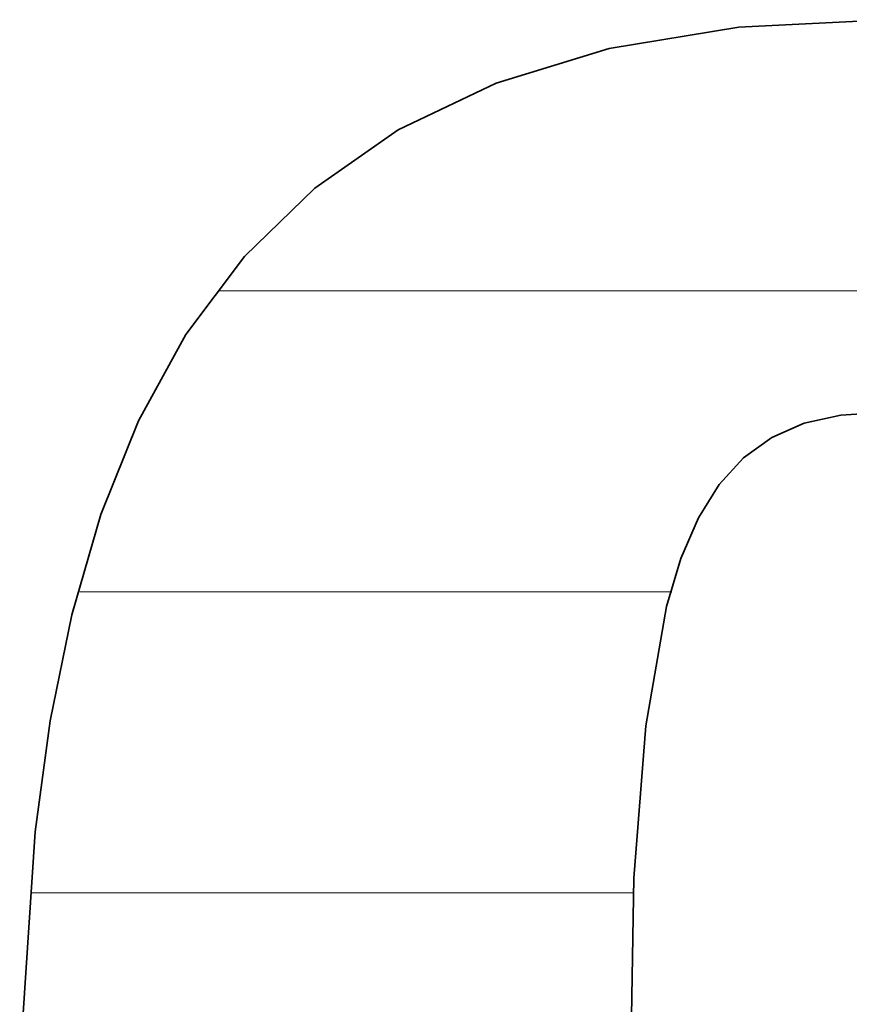
# Model space of a CAD drawing. Units: millimetres. Extents: x 59 to 11996, y 24 to 8424.
# Drawn here: x 8649 to 8668, y 291 to 314 of the extents above; entities that cross this region are included whole.
import ezdxf

# ---------------------------------------------------------------- set-up
doc = ezdxf.new("R2010")
doc.units = ezdxf.units.MM
doc.header["$MEASUREMENT"] = 0
doc.layers.add('(1) Shape lines', color=7, linetype='Continuous', lineweight=35)
doc.layers.add('(9) Sheet', color=7, linetype='Continuous', lineweight=35)

# ---------------------------------------------------------------- blocks, each defined once
blk = doc.blocks.new('HATCH_942_be156330-8303-4baf-a17c-3ad089981255')
at = {"layer": '(1) Shape lines', "color": 0, "lineweight": 9}
for p, q in [((8649.327, 294), (8649.232, 294)), ((8649.327, 287), (8649.055, 287)), ((8649.327, 280), (8649.192, 280))]:
    blk.add_line(p, q, dxfattribs=at)
blk = doc.blocks.new('HATCH_945_93f4874f-093e-4628-99aa-0859a502d670')
at = {"layer": '(1) Shape lines', "color": 0, "lineweight": 9}
for p, q in [((8649.331, 294), (8649.327, 294)), ((8649.348, 287), (8649.327, 287)), ((8649.366, 280), (8649.327, 280)), ((8649.384, 273), (8649.337, 273))]:
    blk.add_line(p, q, dxfattribs=at)
blk = doc.blocks.new('HATCH_946_b4f2bdda-f05a-442e-9d15-defab6ca8576')
at = {"layer": '(1) Shape lines', "color": 0, "lineweight": 9}
for p, q in [((8649.386, 294), (8649.331, 294)), ((8649.386, 287), (8649.348, 287)), ((8649.386, 280), (8649.366, 280)), ((8649.386, 273), (8649.384, 273))]:
    blk.add_line(p, q, dxfattribs=at)
blk = doc.blocks.new('HATCH_949_96f0876e-1521-4a68-84d8-e6f70ab7b0f7')
at = {"layer": '(1) Shape lines', "color": 0, "lineweight": 9}
for p, q in [((8649.436, 294), (8649.386, 294)), ((8649.632, 287), (8649.386, 287)), ((8649.829, 280), (8649.386, 280)), ((8650.026, 273), (8649.386, 273))]:
    blk.add_line(p, q, dxfattribs=at)
blk = doc.blocks.new('HATCH_950_376476fd-9426-48cb-95ca-83679c43d3d5')
at = {"layer": '(1) Shape lines', "color": 0, "lineweight": 9}
for p, q in [((8650.179, 294), (8649.436, 294)), ((8650.179, 287), (8649.632, 287)), ((8650.179, 280), (8649.829, 280)), ((8650.179, 273), (8650.026, 273))]:
    blk.add_line(p, q, dxfattribs=at)
blk = doc.blocks.new('HATCH_953_70adc2e7-30c3-496e-af2f-85e8cedb6a48')
at = {"layer": '(1) Shape lines', "color": 0, "lineweight": 9}
for p, q in [((8650.194, 294), (8650.179, 294)), ((8650.211, 287), (8650.179, 287)), ((8650.228, 280), (8650.179, 280)), ((8650.245, 273), (8650.179, 273))]:
    blk.add_line(p, q, dxfattribs=at)
blk = doc.blocks.new('HATCH_954_1dfb900d-8f6c-46e9-94c1-b5cacdf86073')
at = {"layer": '(1) Shape lines', "color": 0, "lineweight": 9}
for p, q in [((8650.259, 294), (8650.194, 294)), ((8650.259, 287), (8650.211, 287)), ((8650.259, 280), (8650.228, 280)), ((8650.259, 273), (8650.245, 273))]:
    blk.add_line(p, q, dxfattribs=at)
blk = doc.blocks.new('HATCH_957_44864782-601f-473a-920a-28e66ab204ef')
at = {"layer": '(1) Shape lines', "color": 0, "lineweight": 9}
blk.add_line((8650.519, 294), (8650.259, 294), dxfattribs=at)
blk = doc.blocks.new('HATCH_958_e9c5e6e5-cd3b-4e0d-a812-07ffe1ea969f')
at = {"layer": '(1) Shape lines', "color": 0, "lineweight": 9}
for p, q in [((8651.732, 301), (8650.364, 301)), ((8651.732, 294), (8650.519, 294))]:
    blk.add_line(p, q, dxfattribs=at)
blk = doc.blocks.new('HATCH_961_abc3197b-0455-4adc-9e25-81de51005bdf')
at = {"layer": '(1) Shape lines', "color": 0, "lineweight": 9}
for p, q in [((8651.737, 301), (8651.732, 301)), ((8651.745, 294), (8651.732, 294))]:
    blk.add_line(p, q, dxfattribs=at)
blk = doc.blocks.new('HATCH_962_7b57e75e-5b39-44cb-b6a3-041b976dd65e')
at = {"layer": '(1) Shape lines', "color": 0, "lineweight": 9}
for p, q in [((8651.781, 301), (8651.737, 301)), ((8651.781, 294), (8651.745, 294))]:
    blk.add_line(p, q, dxfattribs=at)
blk = doc.blocks.new('HATCH_965_9add19b8-7fb3-43e7-81d6-7a69379c544a')
at = {"layer": '(1) Shape lines', "color": 0, "lineweight": 9}
for p, q in [((8651.878, 301), (8651.781, 301)), ((8652.044, 294), (8651.781, 294))]:
    blk.add_line(p, q, dxfattribs=at)
blk = doc.blocks.new('HATCH_966_c71cdf6f-988b-4d9d-8230-aaf4f8002d5d')
at = {"layer": '(1) Shape lines', "color": 0, "lineweight": 9}
for p, q in [((8652.837, 301), (8651.878, 301)), ((8652.837, 294), (8652.044, 294))]:
    blk.add_line(p, q, dxfattribs=at)
blk = doc.blocks.new('HATCH_969_c5c59226-0441-49f1-b6eb-371827292dbe')
at = {"layer": '(1) Shape lines', "color": 0, "lineweight": 9}
for p, q in [((8652.837, 301), (8652.837, 301)), ((8652.838, 294), (8652.837, 294))]:
    blk.add_line(p, q, dxfattribs=at)
blk = doc.blocks.new('HATCH_970_b38b42c7-51d2-4dcf-9e4f-1ec1af8cc2c0')
at = {"layer": '(1) Shape lines', "color": 0, "lineweight": 9}
for p, q in [((8652.839, 301), (8652.837, 301)), ((8652.839, 294), (8652.838, 294))]:
    blk.add_line(p, q, dxfattribs=at)
blk = doc.blocks.new('HATCH_973_506432b9-5a90-4bd8-9c82-4209e154639e')
at = {"layer": '(1) Shape lines', "color": 0, "lineweight": 9}
for p, q in [((8652.999, 301), (8652.839, 301)), ((8653.187, 294), (8652.839, 294))]:
    blk.add_line(p, q, dxfattribs=at)
blk = doc.blocks.new('HATCH_974_f8d7e9a9-e5ef-4b98-b224-68f3df319087')
at = {"layer": '(1) Shape lines', "color": 0, "lineweight": 9}
for p, q in [((8654.125, 308), (8653.598, 308)), ((8654.125, 301), (8652.999, 301)), ((8654.125, 294), (8653.187, 294))]:
    blk.add_line(p, q, dxfattribs=at)
blk = doc.blocks.new('HATCH_977_cddeb350-006e-44c1-a60f-a8f915731881')
at = {"layer": '(1) Shape lines', "color": 0, "lineweight": 9}
for p, q in [((8654.126, 308), (8654.125, 308)), ((8654.136, 301), (8654.125, 301)), ((8654.145, 294), (8654.125, 294))]:
    blk.add_line(p, q, dxfattribs=at)
blk = doc.blocks.new('HATCH_978_527ea144-dbcf-4249-86b0-46da16f7513d')
at = {"layer": '(1) Shape lines', "color": 0, "lineweight": 9}
for p, q in [((8654.195, 308), (8654.126, 308)), ((8654.195, 301), (8654.136, 301)), ((8654.195, 294), (8654.145, 294))]:
    blk.add_line(p, q, dxfattribs=at)
blk = doc.blocks.new('HATCH_981_f0fdab78-58ef-4a43-912a-6696746277a4')
at = {"layer": '(1) Shape lines', "color": 0, "lineweight": 9}
for p, q in [((8654.216, 308), (8654.195, 308)), ((8654.403, 301), (8654.195, 301)), ((8654.59, 294), (8654.195, 294))]:
    blk.add_line(p, q, dxfattribs=at)
blk = doc.blocks.new('HATCH_982_310a0532-0e95-4a44-bb36-d1bb534e22d9')
at = {"layer": '(1) Shape lines', "color": 0, "lineweight": 9}
for p, q in [((8655.565, 308), (8654.216, 308)), ((8655.565, 301), (8654.403, 301)), ((8655.565, 294), (8654.59, 294))]:
    blk.add_line(p, q, dxfattribs=at)
blk = doc.blocks.new('HATCH_985_efbe6a83-4ed1-47ca-a377-ae5a52e57800')
at = {"layer": '(1) Shape lines', "color": 0, "lineweight": 9}
for p, q in [((8655.569, 308), (8655.565, 308)), ((8655.582, 301), (8655.565, 301)), ((8655.594, 294), (8655.565, 294))]:
    blk.add_line(p, q, dxfattribs=at)
blk = doc.blocks.new('HATCH_986_bc4a83ae-7d8c-4912-84ba-bb07426032c1')
at = {"layer": '(1) Shape lines', "color": 0, "lineweight": 9}
for p, q in [((8655.659, 308), (8655.569, 308)), ((8655.659, 301), (8655.582, 301)), ((8655.659, 294), (8655.594, 294))]:
    blk.add_line(p, q, dxfattribs=at)
blk = doc.blocks.new('HATCH_989_c4324ae5-5a3e-4e90-bead-47fdfd415ad4')
at = {"layer": '(1) Shape lines', "color": 0, "lineweight": 9}
for p, q in [((8655.666, 308), (8655.659, 308)), ((8655.689, 301), (8655.659, 301)), ((8655.712, 294), (8655.659, 294))]:
    blk.add_line(p, q, dxfattribs=at)
blk = doc.blocks.new('HATCH_990_0426e2d7-3870-4cff-a710-9483d9ded7ec')
at = {"layer": '(1) Shape lines', "color": 0, "lineweight": 9}
for p, q in [((8655.832, 308), (8655.666, 308)), ((8655.832, 301), (8655.689, 301)), ((8655.832, 294), (8655.712, 294))]:
    blk.add_line(p, q, dxfattribs=at)
blk = doc.blocks.new('HATCH_993_7e903f9e-3057-4bdf-a97a-df89d088f258')
at = {"layer": '(1) Shape lines', "color": 0, "lineweight": 9}
for p, q in [((8655.845, 308), (8655.832, 308)), ((8655.882, 301), (8655.832, 301)), ((8655.919, 294), (8655.832, 294))]:
    blk.add_line(p, q, dxfattribs=at)
blk = doc.blocks.new('HATCH_994_de823933-88b2-4c7b-a7ba-2891705843dc')
at = {"layer": '(1) Shape lines', "color": 0, "lineweight": 9}
for p, q in [((8656.115, 308), (8655.845, 308)), ((8656.115, 301), (8655.882, 301)), ((8656.115, 294), (8655.919, 294))]:
    blk.add_line(p, q, dxfattribs=at)
blk = doc.blocks.new('HATCH_997_396ed601-8ea3-48f5-b487-1eef9f90e7be')
at = {"layer": '(1) Shape lines', "color": 0, "lineweight": 9}
for p, q in [((8656.179, 308), (8656.115, 308)), ((8656.353, 301), (8656.115, 301)), ((8656.526, 294), (8656.115, 294))]:
    blk.add_line(p, q, dxfattribs=at)
blk = doc.blocks.new('HATCH_998_745ec843-3606-4cb1-b9cb-b38e81e8995b')
at = {"layer": '(1) Shape lines', "color": 0, "lineweight": 9}
for p, q in [((8657.463, 308), (8656.179, 308)), ((8657.463, 301), (8656.353, 301)), ((8657.463, 294), (8656.526, 294))]:
    blk.add_line(p, q, dxfattribs=at)
blk = doc.blocks.new('HATCH_1001_70382b94-21bc-4c25-a48f-1fbae0148bd2')
at = {"layer": '(1) Shape lines', "color": 0, "lineweight": 9}
for p, q in [((8657.483, 308), (8657.463, 308)), ((8657.522, 301), (8657.463, 301)), ((8657.562, 294), (8657.463, 294))]:
    blk.add_line(p, q, dxfattribs=at)
blk = doc.blocks.new('HATCH_1002_024807f9-9d5d-4e0a-9b39-ae87833cdec8')
at = {"layer": '(1) Shape lines', "color": 0, "lineweight": 9}
for p, q in [((8657.775, 308), (8657.483, 308)), ((8657.775, 301), (8657.522, 301)), ((8657.775, 294), (8657.562, 294))]:
    blk.add_line(p, q, dxfattribs=at)
blk = doc.blocks.new('HATCH_1005_db9dcbda-0381-4601-9944-15d1d2961164')
at = {"layer": '(1) Shape lines', "color": 0, "lineweight": 9}
for p, q in [((8657.893, 308), (8657.775, 308)), ((8658.113, 301), (8657.775, 301)), ((8658.334, 294), (8657.775, 294))]:
    blk.add_line(p, q, dxfattribs=at)
blk = doc.blocks.new('HATCH_1006_3bb08097-f39e-497e-84c5-aebf38942bb3')
at = {"layer": '(1) Shape lines', "color": 0, "lineweight": 9}
for p, q in [((8659.56, 308), (8657.893, 308)), ((8659.56, 301), (8658.113, 301)), ((8659.56, 294), (8658.334, 294))]:
    blk.add_line(p, q, dxfattribs=at)
blk = doc.blocks.new('HATCH_1009_522b2463-2ac1-4b8e-a3f4-8866f00be7f5')
at = {"layer": '(1) Shape lines', "color": 0, "lineweight": 9}
for p, q in [((8659.599, 308), (8659.56, 308)), ((8659.658, 301), (8659.56, 301)), ((8659.718, 294), (8659.56, 294))]:
    blk.add_line(p, q, dxfattribs=at)
blk = doc.blocks.new('HATCH_1010_061cb0b3-3bac-443f-8c6c-b860bdb0b13e')
at = {"layer": '(1) Shape lines', "color": 0, "lineweight": 9}
for p, q in [((8660.049, 308), (8659.599, 308)), ((8660.049, 301), (8659.658, 301)), ((8660.049, 294), (8659.718, 294))]:
    blk.add_line(p, q, dxfattribs=at)
blk = doc.blocks.new('HATCH_1013_32345470-87d5-456b-9b7a-e75b7e5a2b80')
at = {"layer": '(1) Shape lines', "color": 0, "lineweight": 9}
for p, q in [((8660.207, 308), (8660.049, 308)), ((8660.438, 301), (8660.049, 301)), ((8660.668, 294), (8660.049, 294))]:
    blk.add_line(p, q, dxfattribs=at)
blk = doc.blocks.new('HATCH_1014_660a2c06-bc0b-4a0f-8280-cd243e16fd3e')
at = {"layer": '(1) Shape lines', "color": 0, "lineweight": 9}
for p, q in [((8661.97, 308), (8660.207, 308)), ((8661.97, 301), (8660.438, 301)), ((8661.97, 294), (8660.668, 294))]:
    blk.add_line(p, q, dxfattribs=at)
blk = doc.blocks.new('HATCH_1017_a9d0e595-2b6e-4011-9817-7ddfa117faa2')
at = {"layer": '(1) Shape lines', "color": 0, "lineweight": 9}
for p, q in [((8662.035, 308), (8661.97, 308)), ((8662.119, 301), (8661.97, 301)), ((8662.203, 294), (8661.97, 294))]:
    blk.add_line(p, q, dxfattribs=at)
blk = doc.blocks.new('HATCH_1018_65bc8021-1ecd-4af7-ac83-91e38e159a3c')
at = {"layer": '(1) Shape lines', "color": 0, "lineweight": 9}
for p, q in [((8662.68, 308), (8662.035, 308)), ((8662.68, 301), (8662.119, 301)), ((8662.68, 294), (8662.203, 294))]:
    blk.add_line(p, q, dxfattribs=at)
blk = doc.blocks.new('HATCH_1021_e7c80f56-cf6d-49d4-90ae-64571852ed44')
at = {"layer": '(1) Shape lines', "color": 0, "lineweight": 9}
for p, q in [((8662.719, 308), (8662.68, 308)), ((8662.767, 301), (8662.68, 301)), ((8662.815, 294), (8662.68, 294))]:
    blk.add_line(p, q, dxfattribs=at)
blk = doc.blocks.new('HATCH_1022_7a5091c4-32a7-4103-8413-f4d350fabebe')
at = {"layer": '(1) Shape lines', "color": 0, "lineweight": 9}
for p, q in [((8663.09, 308), (8662.719, 308)), ((8663.09, 301), (8662.767, 301)), ((8663.09, 294), (8662.815, 294))]:
    blk.add_line(p, q, dxfattribs=at)
blk = doc.blocks.new('HATCH_1027_ab45e532-97ea-4a19-8b5a-6e62181eff63')
at = {"layer": '(1) Shape lines', "color": 0, "lineweight": 9}
for p, q in [((8663.137, 308), (8663.09, 308)), ((8663.196, 301), (8663.09, 301)), ((8663.246, 294), (8663.09, 294)), ((8663.128, 287), (8663.09, 287))]:
    blk.add_line(p, q, dxfattribs=at)
blk = doc.blocks.new('HATCH_1028_69845c22-8ffe-4980-b6fb-dd0942a48517')
at = {"layer": '(1) Shape lines', "color": 0, "lineweight": 9}
for p, q in [((8663.252, 308), (8663.137, 308)), ((8663.252, 301), (8663.196, 301))]:
    blk.add_line(p, q, dxfattribs=at)
blk = doc.blocks.new('HATCH_1033_5049e61a-4611-4fbd-b583-f0fbf2ef149b')
at = {"layer": '(1) Shape lines', "color": 0, "lineweight": 9}
for p, q in [((8663.256, 308), (8663.252, 308)), ((8663.262, 301), (8663.252, 301))]:
    blk.add_line(p, q, dxfattribs=at)
blk = doc.blocks.new('HATCH_1034_92d60886-bc47-4f5e-8b74-b8abf9f79551')
at = {"layer": '(1) Shape lines', "color": 0, "lineweight": 9}
for p, q in [((8663.267, 308), (8663.256, 308)), ((8663.267, 301), (8663.262, 301))]:
    blk.add_line(p, q, dxfattribs=at)
blk = doc.blocks.new('HATCH_1039_ee3e4232-bb2f-44c0-b4c2-f2e754eec7c5')
at = {"layer": '(1) Shape lines', "color": 0, "lineweight": 9}
for p, q in [((8663.363, 308), (8663.267, 308)), ((8663.481, 301), (8663.267, 301))]:
    blk.add_line(p, q, dxfattribs=at)
blk = doc.blocks.new('HATCH_1040_fee3e6d1-2aed-493a-81e0-9d25ff048534')
at = {"layer": '(1) Shape lines', "color": 0, "lineweight": 9}
for p, q in [((8663.533, 308), (8663.363, 308)), ((8663.533, 301), (8663.481, 301))]:
    blk.add_line(p, q, dxfattribs=at)
blk = doc.blocks.new('HATCH_1045_97229638-9ae9-492a-a56a-da3de10bd662')
at = {"layer": '(1) Shape lines', "color": 0, "lineweight": 9}
for p, q in [((8663.546, 308), (8663.533, 308)), ((8663.562, 301), (8663.533, 301))]:
    blk.add_line(p, q, dxfattribs=at)
blk = doc.blocks.new('HATCH_1046_7132b4b9-d8e0-4ad5-abfc-64450c7eb759')
at = {"layer": '(1) Shape lines', "color": 0, "lineweight": 9}
for p, q in [((8663.569, 308), (8663.546, 308)), ((8663.569, 301), (8663.562, 301))]:
    blk.add_line(p, q, dxfattribs=at)
blk = doc.blocks.new('HATCH_1051_df1100f7-7fb4-437f-9182-be8ae1807bd5')
at = {"layer": '(1) Shape lines', "color": 0, "lineweight": 9}
for p, q in [((8663.766, 308), (8663.569, 308)), ((8664.006, 301), (8663.569, 301))]:
    blk.add_line(p, q, dxfattribs=at)
blk = doc.blocks.new('HATCH_1052_e4fc49a1-ddff-47a9-b35f-1c44c8d36ca4')
at = {"layer": '(1) Shape lines', "color": 0, "lineweight": 9}
for p, q in [((8664.017, 308), (8663.766, 308)), ((8664.017, 301), (8664.006, 301))]:
    blk.add_line(p, q, dxfattribs=at)
blk = doc.blocks.new('HATCH_1057_aa90d086-f05c-42bd-b9a5-b12857aea25b')
at = {"layer": '(1) Shape lines', "color": 0, "lineweight": 9}
for p, q in [((8664.048, 308), (8664.017, 308)), ((8664.084, 301), (8664.017, 301))]:
    blk.add_line(p, q, dxfattribs=at)
blk = doc.blocks.new('HATCH_1058_94138165-b10d-4d12-a72d-4a0d49f10950')
at = {"layer": '(1) Shape lines', "color": 0, "lineweight": 9}
for p, q in [((8664.085, 308), (8664.048, 308)), ((8664.085, 301), (8664.084, 301))]:
    blk.add_line(p, q, dxfattribs=at)
blk = doc.blocks.new('HATCH_1063_c7c37c23-2ddb-499f-93ca-0cbb556f080d')
at = {"layer": '(1) Shape lines', "color": 0, "lineweight": 9}
for p, q in [((8664.413, 308), (8664.085, 308)), ((8664.14, 301), (8664.085, 301))]:
    blk.add_line(p, q, dxfattribs=at)
blk = doc.blocks.new('HATCH_1064_41418eb4-72eb-4c35-b894-0e27c3ef86c6')
at = {"layer": '(1) Shape lines', "color": 0, "lineweight": 9}
blk.add_line((8664.714, 308), (8664.413, 308), dxfattribs=at)
blk = doc.blocks.new('HATCH_1069_763ddbae-a48a-41eb-a482-a0cfc84d2d95')
at = {"layer": '(1) Shape lines', "color": 0, "lineweight": 9}
blk.add_line((8664.737, 308), (8664.714, 308), dxfattribs=at)
blk = doc.blocks.new('HATCH_1070_077af28e-a920-4844-ab74-935586431270')
at = {"layer": '(1) Shape lines', "color": 0, "lineweight": 9}
blk.add_line((8664.758, 308), (8664.737, 308), dxfattribs=at)
blk = doc.blocks.new('HATCH_1075_3656d691-16fc-4227-b906-b39f43f1d4d7')
at = {"layer": '(1) Shape lines', "color": 0, "lineweight": 9}
blk.add_line((8664.817, 308), (8664.758, 308), dxfattribs=at)
blk = doc.blocks.new('HATCH_1076_dc50ac22-bd3b-4540-b34e-c876d59ee99e')
at = {"layer": '(1) Shape lines', "color": 0, "lineweight": 9}
blk.add_line((8664.868, 308), (8664.817, 308), dxfattribs=at)
blk = doc.blocks.new('HATCH_1081_7f9cb78f-3d65-4a60-a9ce-b845db3df5d2')
at = {"layer": '(1) Shape lines', "color": 0, "lineweight": 9}
blk.add_line((8665.362, 308), (8664.868, 308), dxfattribs=at)
blk = doc.blocks.new('HATCH_1082_6954cd2b-9804-4729-9421-e1a242561e1d')
at = {"layer": '(1) Shape lines', "color": 0, "lineweight": 9}
blk.add_line((8665.695, 308), (8665.362, 308), dxfattribs=at)
blk = doc.blocks.new('HATCH_1087_7ba5da2c-a4b0-434d-9255-51ecea9d02c0')
at = {"layer": '(1) Shape lines', "color": 0, "lineweight": 9}
blk.add_line((8665.763, 308), (8665.695, 308), dxfattribs=at)
blk = doc.blocks.new('HATCH_1088_a9b282ee-6a2f-462a-be70-5345ec9832ee')
at = {"layer": '(1) Shape lines', "color": 0, "lineweight": 9}
blk.add_line((8665.806, 308), (8665.763, 308), dxfattribs=at)
blk = doc.blocks.new('HATCH_1093_57e3b885-7b56-46bb-8f0a-1ee9b5d56ccb')
at = {"layer": '(1) Shape lines', "color": 0, "lineweight": 9}
blk.add_line((8665.909, 308), (8665.806, 308), dxfattribs=at)
blk = doc.blocks.new('HATCH_1094_7e3487d9-cc1d-4e26-a368-8540ecfa0c0f')
at = {"layer": '(1) Shape lines', "color": 0, "lineweight": 9}
blk.add_line((8665.973, 308), (8665.909, 308), dxfattribs=at)
blk = doc.blocks.new('HATCH_1099_6ca913c2-1401-4db3-bdb7-0604a36878ef')
at = {"layer": '(1) Shape lines', "color": 0, "lineweight": 9}
blk.add_line((8666.8, 308), (8665.973, 308), dxfattribs=at)
blk = doc.blocks.new('HATCH_1100_809319f0-dd5b-4697-b3e9-c4cbd161f522')
at = {"layer": '(1) Shape lines', "color": 0, "lineweight": 9}
blk.add_line((8667.215, 308), (8666.8, 308), dxfattribs=at)
blk = doc.blocks.new('HATCH_1105_72913e05-3c8a-4b32-ae1f-ff046166a3c9')
at = {"layer": '(1) Shape lines', "color": 0, "lineweight": 9}
blk.add_line((8667.374, 308), (8667.215, 308), dxfattribs=at)
blk = doc.blocks.new('HATCH_1106_a95badf9-ac68-4e31-9898-a736629b6341')
at = {"layer": '(1) Shape lines', "color": 0, "lineweight": 9}
blk.add_line((8667.452, 308), (8667.374, 308), dxfattribs=at)
blk = doc.blocks.new('HATCH_1111_ed185a96-6f12-4288-b35f-1bd782675e1c')
at = {"layer": '(1) Shape lines', "color": 0, "lineweight": 9}
blk.add_line((8667.698, 308), (8667.452, 308), dxfattribs=at)
blk = doc.blocks.new('HATCH_1112_f87ecea4-6bd8-4fdb-b648-5b90078e907c')
at = {"layer": '(1) Shape lines', "color": 0, "lineweight": 9}
blk.add_line((8667.816, 308), (8667.698, 308), dxfattribs=at)
blk = doc.blocks.new('HATCH_1117_a5640910-b003-4a05-97bd-bb1c98386c0a')
at = {"layer": '(1) Shape lines', "color": 0, "lineweight": 9}
blk.add_line((8668.656, 308), (8667.816, 308), dxfattribs=at)
blk = doc.blocks.new('GROUP_0_0f3c2e67-aa18-4e1b-943f-31dd8a9ffe10')
at = {"layer": '(9) Sheet', "color": 7, "linetype": 'Continuous', "lineweight": 35, "ltscale": 20}
for points in [[(8669.118, 314.302), (8665.695, 314.131), (8662.68, 313.632), (8660.049, 312.827), (8657.775, 311.738), (8655.832, 310.387), (8654.195, 308.796), (8652.837, 306.985), (8651.732, 304.979), (8650.855, 302.797), (8650.179, 300.462), (8649.678, 297.997), (8649.327, 295.422), (8648.968, 290.032)], [(8663.09, 284.712), (8663.252, 294.339), (8663.533, 297.884), (8664.017, 300.658), (8664.352, 301.773), (8664.758, 302.717), (8665.24, 303.497), (8665.806, 304.119), (8666.462, 304.59), (8667.215, 304.918), (8668.071, 305.11), (8669.036, 305.172)]]:
    blk.add_lwpolyline(points, dxfattribs=at)
at = {"layer": '(1) Shape lines', "color": 154, "linetype": 'ByBlock'}
for name in ['HATCH_974_f8d7e9a9-e5ef-4b98-b224-68f3df319087', 'HATCH_977_cddeb350-006e-44c1-a60f-a8f915731881', 'HATCH_978_527ea144-dbcf-4249-86b0-46da16f7513d', 'HATCH_981_f0fdab78-58ef-4a43-912a-6696746277a4', 'HATCH_982_310a0532-0e95-4a44-bb36-d1bb534e22d9', 'HATCH_985_efbe6a83-4ed1-47ca-a377-ae5a52e57800', 'HATCH_986_bc4a83ae-7d8c-4912-84ba-bb07426032c1', 'HATCH_989_c4324ae5-5a3e-4e90-bead-47fdfd415ad4', 'HATCH_990_0426e2d7-3870-4cff-a710-9483d9ded7ec', 'HATCH_993_7e903f9e-3057-4bdf-a97a-df89d088f258', 'HATCH_994_de823933-88b2-4c7b-a7ba-2891705843dc', 'HATCH_997_396ed601-8ea3-48f5-b487-1eef9f90e7be', 'HATCH_998_745ec843-3606-4cb1-b9cb-b38e81e8995b', 'HATCH_1001_70382b94-21bc-4c25-a48f-1fbae0148bd2', 'HATCH_1002_024807f9-9d5d-4e0a-9b39-ae87833cdec8', 'HATCH_1005_db9dcbda-0381-4601-9944-15d1d2961164', 'HATCH_1006_3bb08097-f39e-497e-84c5-aebf38942bb3', 'HATCH_1009_522b2463-2ac1-4b8e-a3f4-8866f00be7f5', 'HATCH_1010_061cb0b3-3bac-443f-8c6c-b860bdb0b13e', 'HATCH_1013_32345470-87d5-456b-9b7a-e75b7e5a2b80', 'HATCH_1014_660a2c06-bc0b-4a0f-8280-cd243e16fd3e', 'HATCH_1017_a9d0e595-2b6e-4011-9817-7ddfa117faa2', 'HATCH_1018_65bc8021-1ecd-4af7-ac83-91e38e159a3c', 'HATCH_1021_e7c80f56-cf6d-49d4-90ae-64571852ed44', 'HATCH_1022_7a5091c4-32a7-4103-8413-f4d350fabebe', 'HATCH_1027_ab45e532-97ea-4a19-8b5a-6e62181eff63', 'HATCH_1028_69845c22-8ffe-4980-b6fb-dd0942a48517', 'HATCH_1033_5049e61a-4611-4fbd-b583-f0fbf2ef149b', 'HATCH_1034_92d60886-bc47-4f5e-8b74-b8abf9f79551', 'HATCH_1039_ee3e4232-bb2f-44c0-b4c2-f2e754eec7c5', 'HATCH_1040_fee3e6d1-2aed-493a-81e0-9d25ff048534', 'HATCH_1045_97229638-9ae9-492a-a56a-da3de10bd662', 'HATCH_1046_7132b4b9-d8e0-4ad5-abfc-64450c7eb759', 'HATCH_1051_df1100f7-7fb4-437f-9182-be8ae1807bd5', 'HATCH_1052_e4fc49a1-ddff-47a9-b35f-1c44c8d36ca4', 'HATCH_1057_aa90d086-f05c-42bd-b9a5-b12857aea25b', 'HATCH_1058_94138165-b10d-4d12-a72d-4a0d49f10950', 'HATCH_1063_c7c37c23-2ddb-499f-93ca-0cbb556f080d', 'HATCH_1064_41418eb4-72eb-4c35-b894-0e27c3ef86c6', 'HATCH_1069_763ddbae-a48a-41eb-a482-a0cfc84d2d95', 'HATCH_1070_077af28e-a920-4844-ab74-935586431270', 'HATCH_1075_3656d691-16fc-4227-b906-b39f43f1d4d7', 'HATCH_1076_dc50ac22-bd3b-4540-b34e-c876d59ee99e', 'HATCH_1081_7f9cb78f-3d65-4a60-a9ce-b845db3df5d2', 'HATCH_1082_6954cd2b-9804-4729-9421-e1a242561e1d', 'HATCH_1087_7ba5da2c-a4b0-434d-9255-51ecea9d02c0', 'HATCH_1088_a9b282ee-6a2f-462a-be70-5345ec9832ee', 'HATCH_1093_57e3b885-7b56-46bb-8f0a-1ee9b5d56ccb', 'HATCH_1094_7e3487d9-cc1d-4e26-a368-8540ecfa0c0f', 'HATCH_1099_6ca913c2-1401-4db3-bdb7-0604a36878ef', 'HATCH_1100_809319f0-dd5b-4697-b3e9-c4cbd161f522', 'HATCH_1105_72913e05-3c8a-4b32-ae1f-ff046166a3c9', 'HATCH_1106_a95badf9-ac68-4e31-9898-a736629b6341', 'HATCH_1111_ed185a96-6f12-4288-b35f-1bd782675e1c', 'HATCH_1112_f87ecea4-6bd8-4fdb-b648-5b90078e907c', 'HATCH_1117_a5640910-b003-4a05-97bd-bb1c98386c0a', 'HATCH_958_e9c5e6e5-cd3b-4e0d-a812-07ffe1ea969f', 'HATCH_961_abc3197b-0455-4adc-9e25-81de51005bdf', 'HATCH_962_7b57e75e-5b39-44cb-b6a3-041b976dd65e', 'HATCH_965_9add19b8-7fb3-43e7-81d6-7a69379c544a', 'HATCH_966_c71cdf6f-988b-4d9d-8230-aaf4f8002d5d', 'HATCH_969_c5c59226-0441-49f1-b6eb-371827292dbe', 'HATCH_970_b38b42c7-51d2-4dcf-9e4f-1ec1af8cc2c0', 'HATCH_973_506432b9-5a90-4bd8-9c82-4209e154639e', 'HATCH_942_be156330-8303-4baf-a17c-3ad089981255', 'HATCH_945_93f4874f-093e-4628-99aa-0859a502d670', 'HATCH_946_b4f2bdda-f05a-442e-9d15-defab6ca8576', 'HATCH_949_96f0876e-1521-4a68-84d8-e6f70ab7b0f7', 'HATCH_950_376476fd-9426-48cb-95ca-83679c43d3d5', 'HATCH_953_70adc2e7-30c3-496e-af2f-85e8cedb6a48', 'HATCH_954_1dfb900d-8f6c-46e9-94c1-b5cacdf86073', 'HATCH_957_44864782-601f-473a-920a-28e66ab204ef']:
    blk.add_blockref(name, (0, 0), dxfattribs=at)

msp = doc.modelspace()

# ---------------------------------------------------------------- block references
at = {"color": 7, "linetype": 'ByBlock'}
msp.add_blockref('GROUP_0_0f3c2e67-aa18-4e1b-943f-31dd8a9ffe10', (0, 0), dxfattribs=at)

doc.saveas('drawing.dxf')
